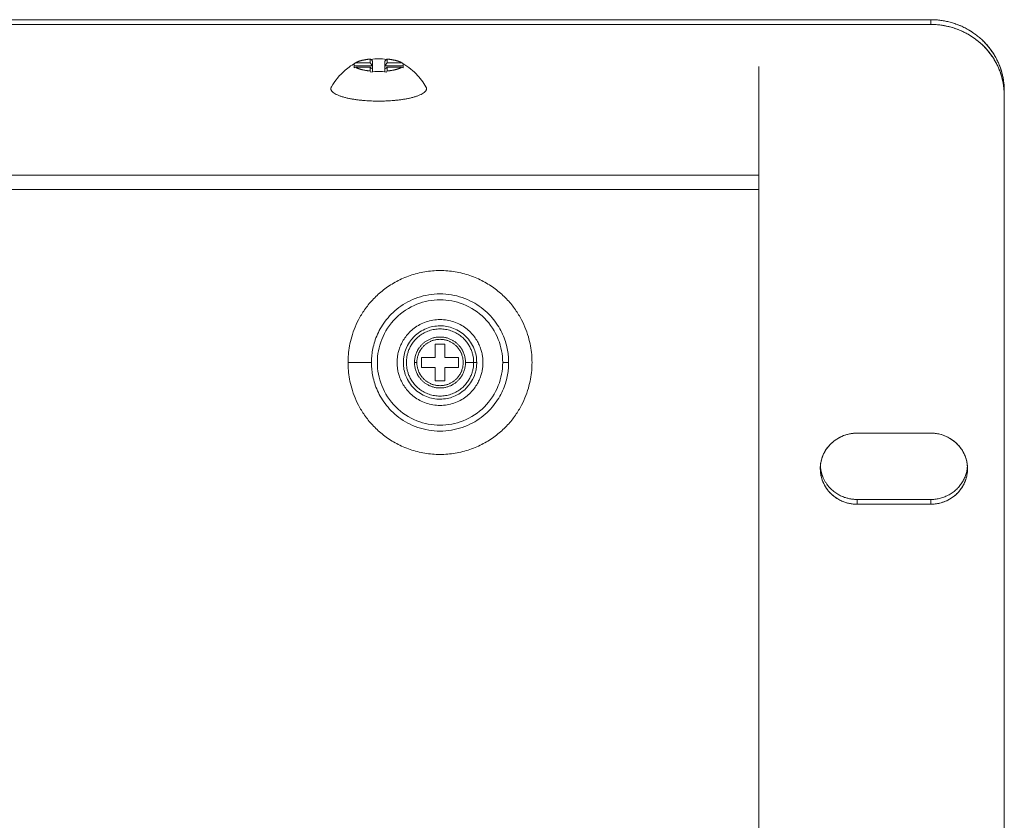
# Model space of a CAD drawing. Units: inches. Extents: x 0 to 47, y 0 to 29.7.
# Drawn here: x 22.1 to 25.2, y 23.9 to 26.5 of the extents above; entities that cross this region are included whole.
import ezdxf

# ---------------------------------------------------------------- set-up
doc = ezdxf.new("R2010")
doc.units = ezdxf.units.IN
doc.header["$MEASUREMENT"] = 0

msp = doc.modelspace()

# ---------------------------------------------------------------- linework, layer by layer
at = {"color": 0, "linetype": 'Continuous', "lineweight": 0}
msp.add_line((24.6351, 25.0771), (24.6351, 25.0754), dxfattribs=at)
for points, degree in [([(24.9894, 26.5167), (6.4855, 26.5167)], 1), ([(6.4855, 26.5167), (24.9894, 26.5167)], 1), ([(24.9894, 26.5015), (24.9894, 26.5167)], 1), ([(24.9894, 26.5167), (24.9894, 26.5015)], 1), ([(24.9894, 26.5167), (24.9984, 26.5167), (25.0073, 26.5163), (25.0162, 26.5153)], 3), ([(24.9894, 26.5015), (6.4855, 26.5015)], 1), ([(6.4855, 26.5015), (24.9894, 26.5015)], 1), ([(25.0764, 26.5007), (25.0966, 26.4931), (25.1154, 26.4828), (25.1328, 26.4699)], 3), ([(25.1565, 26.4499), (25.1722, 26.4348), (25.1855, 26.4177), (25.1963, 26.3987)], 3), ([(23.1927, 26.3892), (23.1919, 26.3895), (23.191, 26.3899), (23.1902, 26.3903)], 3), ([(23.1902, 26.3903), (23.1902, 26.3783)], 1), ([(23.2178, 26.3916), (23.2094, 26.3916), (23.2011, 26.3908), (23.1927, 26.3892)], 3), ([(23.1927, 26.3892), (23.1945, 26.3874), (23.1963, 26.3857), (23.1981, 26.384)], 3), ([(23.2428, 26.3892), (23.2345, 26.3908), (23.2261, 26.3916), (23.2178, 26.3916)], 3), ([(23.2375, 26.384), (23.2393, 26.3857), (23.2411, 26.3874), (23.2428, 26.3892)], 3), ([(23.2453, 26.3903), (23.2445, 26.3899), (23.2437, 26.3895), (23.2428, 26.3892)], 3), ([(23.2453, 26.3903), (23.2453, 26.3783)], 1), ([(23.144, 26.3783), (23.1424, 26.3773), (23.1407, 26.3763), (23.139, 26.3753)], 3), ([(23.139, 26.3753), (23.139, 26.3741), (23.139, 26.3698), (23.139, 26.3623)], 3), ([(23.1981, 26.3687), (23.139, 26.3687)], 1), ([(23.139, 26.3623), (23.1407, 26.3629), (23.1424, 26.3635), (23.144, 26.364)], 3), ([(23.144, 26.3783), (23.1902, 26.3783)], 1), ([(23.1902, 26.364), (23.144, 26.364)], 1), ([(23.1981, 26.3687), (23.1955, 26.3719), (23.1928, 26.3751), (23.1902, 26.3783)], 3), ([(23.1902, 26.3521), (23.1902, 26.364)], 1), ([(23.1902, 26.364), (23.1928, 26.3622), (23.1955, 26.3603), (23.1981, 26.3585)], 3), ([(23.1981, 26.3687), (23.1981, 26.384)], 1), ([(23.1981, 26.3585), (23.1981, 26.3687)], 1), ([(23.1981, 26.3585), (23.1981, 26.3493)], 1), ([(23.2375, 26.3687), (23.2375, 26.384)], 1), ([(23.2453, 26.3783), (23.2427, 26.3751), (23.2401, 26.3719), (23.2375, 26.3687)], 3), ([(23.2375, 26.3687), (23.2965, 26.3687)], 1), ([(23.2375, 26.3585), (23.2375, 26.3687)], 1), ([(23.2453, 26.364), (23.2427, 26.3622), (23.2401, 26.3603), (23.2375, 26.3585)], 3), ([(23.2375, 26.3493), (23.2375, 26.3585)], 1), ([(23.2453, 26.3783), (23.2915, 26.3783)], 1), ([(23.2915, 26.364), (23.2453, 26.364)], 1), ([(23.2453, 26.3521), (23.2453, 26.364)], 1), ([(23.2965, 26.3753), (23.2949, 26.3763), (23.2932, 26.3773), (23.2915, 26.3783)], 3), ([(23.2915, 26.364), (23.2932, 26.3635), (23.2949, 26.3629), (23.2965, 26.3623)], 3), ([(23.2965, 26.3623), (23.2965, 26.3698), (23.2965, 26.3741), (23.2965, 26.3753)], 3), ([(24.4382, 26.0177), (24.4382, 26.3665)], 1), ([(25.2091, 26.3726), (25.2201, 26.3459), (25.2256, 26.3179), (25.2256, 26.2886)], 3), ([(23.1902, 26.3521), (23.191, 26.3509), (23.1919, 26.3496), (23.1927, 26.3484)], 3), ([(23.1927, 26.3484), (23.2011, 26.35), (23.2094, 26.3508), (23.2178, 26.3508)], 3), ([(23.2178, 26.3508), (23.2261, 26.3508), (23.2345, 26.35), (23.2428, 26.3484)], 3), ([(23.2428, 26.3484), (23.2437, 26.3496), (23.2445, 26.3509), (23.2453, 26.3521)], 3), ([(25.2256, 26.2733), (25.2256, 26.2886)], 1), ([(25.2256, 26.2886), (25.2256, 26.2733)], 1), ([(25.2256, 21.6718), (25.2256, 26.2733)], 1), ([(25.2256, 26.2733), (25.2256, 21.6718)], 1), ([(24.4382, 26.0177), (7.0367, 26.0177)], 1), ([(7.0367, 25.972), (24.4382, 25.972)], 1), ([(24.4382, 22.1046), (24.4382, 25.972)], 1), ([(23.3989, 25.4753), (23.3989, 25.432)], 1), ([(23.4304, 25.4753), (23.3989, 25.4753)], 1), ([(23.4304, 25.432), (23.4304, 25.4753)], 1), ([(23.1193, 25.4163), (23.1944, 25.4163)], 1), ([(23.3556, 25.432), (23.3556, 25.4005)], 1), ([(23.3989, 25.432), (23.3556, 25.432)], 1), ([(23.4737, 25.432), (23.4304, 25.432)], 1), ([(23.4737, 25.432), (23.4737, 25.4005)], 1), ([(23.3556, 25.4005), (23.3989, 25.4005)], 1), ([(23.3989, 25.4005), (23.3989, 25.3572)], 1), ([(23.4304, 25.4005), (23.4737, 25.4005)], 1), ([(23.4304, 25.3572), (23.4304, 25.4005)], 1), ([(23.3989, 25.3572), (23.4304, 25.3572)], 1), ([(24.7532, 25.1895), (24.9894, 25.1895)], 1), ([(24.9894, 25.1895), (24.7532, 25.1895)], 1), ([(25.1062, 25.0733), (25.1067, 25.0765), (25.107, 25.0797), (25.1072, 25.083)], 3), ([(25.0905, 25.0316), (25.0938, 25.0369), (25.0967, 25.0426), (25.0992, 25.0487)], 3), ([(24.6564, 25.0253), (24.6603, 25.02), (24.6647, 25.0149), (24.6697, 25.01)], 3), ([(25.0612, 25.0001), (25.0652, 25.0031), (25.0692, 25.0064), (25.0729, 25.01)], 3), ([(24.6921, 24.993), (24.6976, 24.9899), (24.7035, 24.9871), (24.7097, 24.9846)], 3), ([(24.7532, 24.9766), (24.7532, 24.9613)], 1), ([(24.9894, 24.9766), (24.7532, 24.9766)], 1), ([(24.7532, 24.9613), (24.7532, 24.9766)], 1), ([(24.7532, 24.9766), (24.9894, 24.9766)], 1), ([(24.9894, 24.9613), (24.9894, 24.9766)], 1), ([(24.9894, 24.9766), (24.9894, 24.9613)], 1), ([(24.9894, 24.9613), (24.7532, 24.9613)], 1), ([(24.7532, 24.9613), (24.9894, 24.9613)], 1)]:
    msp.add_open_spline(points, degree=degree, dxfattribs=at)
for points, weights in [([(25.2256, 26.2886), (25.2256, 26.4222), (25.1278, 26.5167), (24.9894, 26.5167)], [1, 0.804737854124, 0.804737854124, 1]), ([(24.9894, 26.5015), (25.1278, 26.5015), (25.2256, 26.4069), (25.2256, 26.2733)], [1, 0.804737854124, 0.804737854124, 1]), ([(23.144, 26.3783), (23.1526, 26.3843), (23.1699, 26.3883), (23.1902, 26.3903)], [0.516060636101, 0.54695731248, 0.621722355267, 0.740355764463]), ([(23.2453, 26.3903), (23.2656, 26.3883), (23.2829, 26.3843), (23.2915, 26.3783)], [0.740355764464, 0.621722355268, 0.54695731248, 0.516060636101]), ([(23.1902, 26.3521), (23.1699, 26.3541), (23.1526, 26.3581), (23.144, 26.364)], [0.740355764464, 0.621722355268, 0.54695731248, 0.516060636101]), ([(23.2915, 26.364), (23.2829, 26.3581), (23.2656, 26.3541), (23.2453, 26.3521)], [0.516060636101, 0.54695731248, 0.621722355268, 0.740355764464]), ([(23.0659, 26.301), (23.0488, 26.2715), (23.1321, 26.2554), (23.2178, 26.2554)], [0.502790056611, 0.476029967058, 0.641766614854, 1]), ([(23.2178, 26.2554), (23.3035, 26.2554), (23.3868, 26.2715), (23.3696, 26.301)], [1, 0.641766614854, 0.476029967058, 0.502790056611]), ([(23.7099, 25.4163), (23.7099, 26.0068), (23.1193, 26.0068), (23.1193, 25.4163)], [1, 0.333333333333, 0.333333333333, 1]), ([(23.1944, 25.4163), (23.1944, 25.8568), (23.6349, 25.8568), (23.6349, 25.4163)], [1, 0.333333333333, 0.333333333333, 1]), ([(23.5524, 25.4163), (23.5524, 25.6919), (23.2768, 25.6919), (23.2768, 25.4163)], [1, 0.333333333333, 0.333333333333, 1]), ([(23.1193, 25.4163), (23.1193, 24.8257), (23.7099, 24.8257), (23.7099, 25.4163)], [1, 0.333333333333, 0.333333333333, 1]), ([(23.6349, 25.4163), (23.6349, 24.9758), (23.1944, 24.9758), (23.1944, 25.4163)], [1, 0.333333333333, 0.333333333333, 1]), ([(23.2768, 25.4163), (23.2768, 25.1407), (23.5524, 25.1407), (23.5524, 25.4163)], [1, 0.333333333333, 0.333333333333, 1]), ([(23.3402, 25.4163), (23.3373, 25.4163), (23.3347, 25.4163), (23.3328, 25.4163)], [0.975907057411, 0.91713514969, 0.91713514969, 0.975907057411]), ([(23.5225, 25.4163), (23.5206, 25.4163), (23.5116, 25.4163), (23.4964, 25.4163)], [1, 0.967122090613, 0.967122090613, 1]), ([(23.5225, 25.4163), (23.523, 25.4163), (23.5269, 25.4163), (23.5323, 25.4163)], [0.958948620139, 0.790160923166, 0.790160923166, 0.958948620139]), ([(23.6158, 25.4163), (23.6252, 25.4163), (23.6326, 25.4163), (23.6349, 25.4163)], [0.963440191928, 0.82740592963, 0.82740592963, 0.963440191929]), ([(24.7532, 25.1895), (24.517, 25.1895), (24.517, 24.9613), (24.7532, 24.9613)], [1, 0.333333333333, 0.333333333333, 1]), ([(24.7532, 24.9766), (24.6971, 24.9766), (24.6403, 25.0113), (24.6354, 25.083)], [1, 0.677843769197, 0.511364493962, 0.500562174294]), ([(25.1073, 25.0828), (25.1027, 25.0194), (25.0545, 24.9766), (24.9894, 24.9766)], [0.973216446478, 0.805188285419, 0.814116136593, 1])]:
    msp.add_rational_spline(points, weights, degree=3, dxfattribs=at)
for points, knots in [([(25.2256, 26.2733), (25.2256, 26.3019), (25.2201, 26.3299), (25.2091, 26.3573), (25.1975, 26.386), (25.1799, 26.4117), (25.1565, 26.4346), (25.134, 26.4565), (25.1073, 26.4734), (25.0764, 26.4854), (25.0488, 26.4961), (25.0198, 26.5015), (24.9894, 26.5015)], [0, 0, 0, 0, 0.25, 0.25, 0.25, 0.5, 0.5, 0.5, 0.75, 0.75, 0.75, 1, 1, 1, 1]), ([(23.0659, 26.301), (23.0775, 26.3209), (23.0925, 26.3392), (23.1211, 26.3641), (23.1336, 26.3728), (23.1467, 26.3799)], [0, 0, 0, 0, 1.755741, 1.755741, 2.904513, 2.904513, 2.904513, 2.904513]), ([(23.2889, 26.3799), (23.3068, 26.3702), (23.3235, 26.3575), (23.3501, 26.3303), (23.3608, 26.3162), (23.3696, 26.301)], [0, 0, 0, 0, 1.569259, 1.569259, 2.905341, 2.905341, 2.905341, 2.905341]), ([(24.4382, 26.0177), (24.4382, 26.0163), (24.4382, 26.0142), (24.4382, 26.0114), (24.4382, 26.01), (24.4382, 26.0084), (24.4382, 26.0067), (24.4382, 26.0058), (24.4382, 26.0048), (24.4382, 26.0039), (24.4382, 26.0034), (24.4382, 26.0029), (24.4382, 26.0024), (24.4382, 26.0021), (24.4382, 26.0019), (24.4382, 26.0016), (24.4382, 26.0015), (24.4382, 26.0013), (24.4382, 26.0012), (24.4382, 26.0011), (24.4382, 26.0009), (24.4382, 26.0008), (24.4382, 25.9925), (24.4382, 25.9829), (24.4382, 25.972)], [0, 0, 0, 0, 0.25, 0.25, 0.25, 0.375, 0.375, 0.375, 0.4375, 0.4375, 0.4375, 0.46875, 0.46875, 0.46875, 0.484375, 0.484375, 0.484375, 0.492188, 0.492188, 0.492188, 0.5, 0.5, 0.5, 1, 1, 1, 1]), ([(23.6158, 25.4163), (23.6158, 25.4418), (23.6111, 25.4665), (23.6017, 25.4903), (23.5915, 25.516), (23.5766, 25.5388), (23.5569, 25.5585), (23.5374, 25.5781), (23.5146, 25.593), (23.4887, 25.6033), (23.465, 25.6127), (23.4403, 25.6174), (23.4146, 25.6175), (23.3892, 25.6175), (23.3645, 25.6128), (23.3406, 25.6033), (23.3149, 25.5932), (23.2921, 25.5783), (23.2724, 25.5585), (23.2528, 25.539), (23.2379, 25.5163), (23.2276, 25.4903), (23.2182, 25.4666), (23.2135, 25.4419), (23.2135, 25.4163)], [0, 0, 0, 0, 0.125, 0.125, 0.125, 0.25, 0.25, 0.25, 0.375, 0.375, 0.375, 0.5, 0.5, 0.5, 0.625, 0.625, 0.625, 0.75, 0.75, 0.75, 0.875, 0.875, 0.875, 1, 1, 1, 1]), ([(23.2969, 25.4163), (23.2969, 25.4483), (23.3084, 25.4761), (23.3314, 25.4995), (23.3423, 25.5106), (23.3556, 25.5193), (23.3713, 25.5257), (23.3845, 25.5311), (23.399, 25.5339), (23.4146, 25.534), (23.4289, 25.5341), (23.4434, 25.5313), (23.4579, 25.5257), (23.4724, 25.5201), (23.4857, 25.5114), (23.4979, 25.4995), (23.5089, 25.4886), (23.5177, 25.4753), (23.5241, 25.4596), (23.5296, 25.4461), (23.5323, 25.4316), (23.5323, 25.4163)], [0, 0, 0, 0, 0.25, 0.25, 0.25, 0.375, 0.375, 0.375, 0.5, 0.5, 0.5, 0.625, 0.625, 0.625, 0.75, 0.75, 0.75, 0.875, 0.875, 0.875, 1, 1, 1, 1]), ([(23.4964, 25.4163), (23.4964, 25.418), (23.4964, 25.4197), (23.4963, 25.4216), (23.4961, 25.4234), (23.496, 25.4252), (23.4957, 25.4271), (23.4955, 25.4291), (23.4951, 25.431), (23.4947, 25.433), (23.4943, 25.435), (23.4938, 25.4371), (23.4932, 25.4392), (23.4926, 25.4413), (23.4918, 25.4434), (23.491, 25.4456), (23.4906, 25.4467), (23.4902, 25.4478), (23.4897, 25.4488), (23.4892, 25.4499), (23.4887, 25.451), (23.4882, 25.4521), (23.4876, 25.4532), (23.4871, 25.4543), (23.4865, 25.4554), (23.4858, 25.4566), (23.4852, 25.4577), (23.4845, 25.4588), (23.4839, 25.4599), (23.4832, 25.461), (23.4824, 25.4621), (23.4817, 25.4632), (23.4809, 25.4643), (23.4801, 25.4654), (23.4793, 25.4665), (23.4784, 25.4675), (23.4775, 25.4686), (23.4766, 25.4697), (23.4757, 25.4708), (23.4747, 25.4718), (23.4737, 25.4729), (23.4727, 25.4739), (23.4717, 25.4749), (23.4706, 25.4759), (23.4695, 25.4769), (23.4684, 25.4779), (23.4673, 25.4789), (23.4661, 25.4799), (23.4649, 25.4808), (23.4637, 25.4817), (23.4625, 25.4827), (23.4612, 25.4835), (23.4599, 25.4844), (23.4586, 25.4853), (23.4573, 25.4861), (23.4559, 25.4869), (23.4545, 25.4877), (23.4531, 25.4885), (23.4517, 25.4892), (23.4503, 25.4899), (23.4488, 25.4906), (23.4473, 25.4913), (23.4458, 25.4919), (23.4443, 25.4925), (23.4427, 25.4931), (23.4412, 25.4937), (23.4396, 25.4942), (23.438, 25.4947), (23.4364, 25.4952), (23.4348, 25.4956), (23.4331, 25.496), (23.4315, 25.4964), (23.4298, 25.4967), (23.4282, 25.497), (23.4265, 25.4972), (23.4248, 25.4975), (23.4231, 25.4977), (23.4214, 25.4978), (23.4197, 25.4979), (23.418, 25.498), (23.4163, 25.4981), (23.4146, 25.4981), (23.4129, 25.4981), (23.4112, 25.498), (23.4095, 25.4979), (23.4078, 25.4978), (23.4061, 25.4977), (23.4044, 25.4975), (23.4028, 25.4972), (23.4011, 25.497), (23.3994, 25.4967), (23.3978, 25.4964), (23.3961, 25.496), (23.3945, 25.4956), (23.3929, 25.4952), (23.3913, 25.4947), (23.3897, 25.4942), (23.3881, 25.4937), (23.3865, 25.4931), (23.385, 25.4925), (23.3835, 25.4919), (23.3819, 25.4913), (23.3805, 25.4906), (23.379, 25.4899), (23.3775, 25.4892), (23.3761, 25.4885), (23.3747, 25.4877), (23.3733, 25.4869), (23.372, 25.4861), (23.3706, 25.4853), (23.3693, 25.4844), (23.368, 25.4835), (23.3668, 25.4827), (23.3655, 25.4817), (23.3643, 25.4808), (23.3631, 25.4799), (23.362, 25.4789), (23.3608, 25.4779), (23.3597, 25.4769), (23.3586, 25.4759), (23.3576, 25.4749), (23.3565, 25.4739), (23.3555, 25.4729), (23.3545, 25.4718), (23.3536, 25.4708), (23.3526, 25.4697), (23.3517, 25.4686), (23.3508, 25.4675), (23.35, 25.4665), (23.3492, 25.4654), (23.3484, 25.4643), (23.3476, 25.4632), (23.3468, 25.4621), (23.3461, 25.461), (23.3454, 25.4599), (23.3447, 25.4588), (23.344, 25.4577), (23.3434, 25.4566), (23.3428, 25.4554), (23.3422, 25.4543), (23.3416, 25.4532), (23.3411, 25.4521), (23.3405, 25.451), (23.34, 25.4499), (23.3396, 25.4488), (23.3391, 25.4478), (23.3387, 25.4467), (23.3382, 25.4456), (23.3374, 25.4434), (23.3367, 25.4413), (23.3361, 25.4392), (23.3355, 25.4371), (23.335, 25.435), (23.3345, 25.433), (23.3341, 25.431), (23.3338, 25.4291), (23.3335, 25.4271), (23.3333, 25.4252), (23.3331, 25.4234), (23.333, 25.4216), (23.3329, 25.4197), (23.3328, 25.418), (23.3328, 25.4163)], [0, 0, 0, 0, 0.03125, 0.03125, 0.03125, 0.0625, 0.0625, 0.0625, 0.09375, 0.09375, 0.09375, 0.125, 0.125, 0.125, 0.15625, 0.15625, 0.15625, 0.171875, 0.171875, 0.171875, 0.1875, 0.1875, 0.1875, 0.203125, 0.203125, 0.203125, 0.21875, 0.21875, 0.21875, 0.234375, 0.234375, 0.234375, 0.25, 0.25, 0.25, 0.265625, 0.265625, 0.265625, 0.28125, 0.28125, 0.28125, 0.296875, 0.296875, 0.296875, 0.3125, 0.3125, 0.3125, 0.328125, 0.328125, 0.328125, 0.34375, 0.34375, 0.34375, 0.359375, 0.359375, 0.359375, 0.375, 0.375, 0.375, 0.390625, 0.390625, 0.390625, 0.40625, 0.40625, 0.40625, 0.421875, 0.421875, 0.421875, 0.4375, 0.4375, 0.4375, 0.453125, 0.453125, 0.453125, 0.46875, 0.46875, 0.46875, 0.484375, 0.484375, 0.484375, 0.5, 0.5, 0.5, 0.515625, 0.515625, 0.515625, 0.53125, 0.53125, 0.53125, 0.546875, 0.546875, 0.546875, 0.5625, 0.5625, 0.5625, 0.578125, 0.578125, 0.578125, 0.59375, 0.59375, 0.59375, 0.609375, 0.609375, 0.609375, 0.625, 0.625, 0.625, 0.640625, 0.640625, 0.640625, 0.65625, 0.65625, 0.65625, 0.671875, 0.671875, 0.671875, 0.6875, 0.6875, 0.6875, 0.703125, 0.703125, 0.703125, 0.71875, 0.71875, 0.71875, 0.734375, 0.734375, 0.734375, 0.75, 0.75, 0.75, 0.765625, 0.765625, 0.765625, 0.78125, 0.78125, 0.78125, 0.796875, 0.796875, 0.796875, 0.8125, 0.8125, 0.8125, 0.828125, 0.828125, 0.828125, 0.84375, 0.84375, 0.84375, 0.875, 0.875, 0.875, 0.90625, 0.90625, 0.90625, 0.9375, 0.9375, 0.9375, 0.96875, 0.96875, 0.96875, 1, 1, 1, 1]), ([(23.3402, 25.4163), (23.3402, 25.4178), (23.3403, 25.4194), (23.3404, 25.4211), (23.3405, 25.4227), (23.3407, 25.4244), (23.3409, 25.4262), (23.3411, 25.4279), (23.3414, 25.4297), (23.3418, 25.4315), (23.3422, 25.4333), (23.3427, 25.4352), (23.3432, 25.4371), (23.3438, 25.439), (23.3444, 25.441), (23.3452, 25.4429), (23.3456, 25.4439), (23.346, 25.4449), (23.3464, 25.4459), (23.3468, 25.4469), (23.3473, 25.4479), (23.3478, 25.4489), (23.3483, 25.4499), (23.3488, 25.4509), (23.3493, 25.4519), (23.3499, 25.4529), (23.3505, 25.4539), (23.3511, 25.4549), (23.3517, 25.4559), (23.3523, 25.4569), (23.353, 25.4579), (23.3537, 25.4589), (23.3544, 25.4599), (23.3551, 25.4609), (23.3559, 25.4619), (23.3566, 25.4629), (23.3575, 25.4639), (23.3583, 25.4648), (23.3591, 25.4658), (23.36, 25.4668), (23.3609, 25.4677), (23.3618, 25.4687), (23.3628, 25.4696), (23.3637, 25.4705), (23.3647, 25.4714), (23.3657, 25.4723), (23.3667, 25.4732), (23.3678, 25.4741), (23.3689, 25.4749), (23.37, 25.4758), (23.3711, 25.4766), (23.3723, 25.4774), (23.3734, 25.4782), (23.3746, 25.479), (23.3759, 25.4798), (23.3771, 25.4805), (23.3783, 25.4812), (23.3796, 25.4819), (23.3809, 25.4826), (23.3822, 25.4833), (23.3836, 25.4839), (23.3849, 25.4845), (23.3863, 25.4851), (23.3877, 25.4856), (23.3891, 25.4862), (23.3905, 25.4867), (23.3919, 25.4871), (23.3934, 25.4876), (23.3948, 25.488), (23.3963, 25.4884), (23.3978, 25.4887), (23.3993, 25.4891), (23.4008, 25.4894), (23.4023, 25.4896), (23.4038, 25.4899), (23.4054, 25.4901), (23.4069, 25.4903), (23.4084, 25.4904), (23.41, 25.4905), (23.4115, 25.4906), (23.4131, 25.4907), (23.4146, 25.4907), (23.4162, 25.4907), (23.4177, 25.4906), (23.4193, 25.4905), (23.4208, 25.4904), (23.4224, 25.4903), (23.4239, 25.4901), (23.4254, 25.4899), (23.4269, 25.4896), (23.4284, 25.4894), (23.43, 25.4891), (23.4315, 25.4887), (23.4329, 25.4884), (23.4344, 25.488), (23.4359, 25.4876), (23.4373, 25.4871), (23.4388, 25.4867), (23.4402, 25.4862), (23.4416, 25.4856), (23.443, 25.4851), (23.4443, 25.4845), (23.4457, 25.4839), (23.447, 25.4833), (23.4483, 25.4826), (23.4496, 25.4819), (23.4509, 25.4812), (23.4522, 25.4805), (23.4534, 25.4798), (23.4546, 25.479), (23.4558, 25.4782), (23.457, 25.4774), (23.4581, 25.4766), (23.4593, 25.4758), (23.4604, 25.4749), (23.4614, 25.4741), (23.4625, 25.4732), (23.4635, 25.4723), (23.4646, 25.4714), (23.4655, 25.4705), (23.4665, 25.4696), (23.4674, 25.4687), (23.4684, 25.4677), (23.4692, 25.4668), (23.4701, 25.4658), (23.471, 25.4648), (23.4718, 25.4639), (23.4726, 25.4629), (23.4734, 25.4619), (23.4741, 25.4609), (23.4749, 25.4599), (23.4756, 25.4589), (23.4763, 25.4579), (23.4769, 25.4569), (23.4776, 25.4559), (23.4782, 25.4549), (23.4788, 25.4539), (23.4794, 25.4529), (23.4799, 25.4519), (23.4805, 25.4509), (23.481, 25.4499), (23.4815, 25.4489), (23.482, 25.4479), (23.4824, 25.4469), (23.4829, 25.4459), (23.4833, 25.4449), (23.4837, 25.4439), (23.4841, 25.4429), (23.4848, 25.441), (23.4855, 25.439), (23.486, 25.4371), (23.4866, 25.4352), (23.487, 25.4333), (23.4874, 25.4315), (23.4878, 25.4297), (23.4881, 25.4279), (23.4883, 25.4262), (23.4886, 25.4244), (23.4887, 25.4227), (23.4888, 25.4211), (23.489, 25.4194), (23.489, 25.4178), (23.489, 25.4163)], [0, 0, 0, 0, 0.03125, 0.03125, 0.03125, 0.0625, 0.0625, 0.0625, 0.09375, 0.09375, 0.09375, 0.125, 0.125, 0.125, 0.15625, 0.15625, 0.15625, 0.171875, 0.171875, 0.171875, 0.1875, 0.1875, 0.1875, 0.203125, 0.203125, 0.203125, 0.21875, 0.21875, 0.21875, 0.234375, 0.234375, 0.234375, 0.25, 0.25, 0.25, 0.265625, 0.265625, 0.265625, 0.28125, 0.28125, 0.28125, 0.296875, 0.296875, 0.296875, 0.3125, 0.3125, 0.3125, 0.328125, 0.328125, 0.328125, 0.34375, 0.34375, 0.34375, 0.359375, 0.359375, 0.359375, 0.375, 0.375, 0.375, 0.390625, 0.390625, 0.390625, 0.40625, 0.40625, 0.40625, 0.421875, 0.421875, 0.421875, 0.4375, 0.4375, 0.4375, 0.453125, 0.453125, 0.453125, 0.46875, 0.46875, 0.46875, 0.484375, 0.484375, 0.484375, 0.5, 0.5, 0.5, 0.515625, 0.515625, 0.515625, 0.53125, 0.53125, 0.53125, 0.546875, 0.546875, 0.546875, 0.5625, 0.5625, 0.5625, 0.578125, 0.578125, 0.578125, 0.59375, 0.59375, 0.59375, 0.609375, 0.609375, 0.609375, 0.625, 0.625, 0.625, 0.640625, 0.640625, 0.640625, 0.65625, 0.65625, 0.65625, 0.671875, 0.671875, 0.671875, 0.6875, 0.6875, 0.6875, 0.703125, 0.703125, 0.703125, 0.71875, 0.71875, 0.71875, 0.734375, 0.734375, 0.734375, 0.75, 0.75, 0.75, 0.765625, 0.765625, 0.765625, 0.78125, 0.78125, 0.78125, 0.796875, 0.796875, 0.796875, 0.8125, 0.8125, 0.8125, 0.828125, 0.828125, 0.828125, 0.84375, 0.84375, 0.84375, 0.875, 0.875, 0.875, 0.90625, 0.90625, 0.90625, 0.9375, 0.9375, 0.9375, 0.96875, 0.96875, 0.96875, 1, 1, 1, 1]), ([(23.2135, 25.4163), (23.2135, 25.3908), (23.2182, 25.3661), (23.2276, 25.3422), (23.2377, 25.3165), (23.2527, 25.2938), (23.2724, 25.274), (23.2919, 25.2545), (23.3146, 25.2395), (23.3406, 25.2292), (23.3642, 25.2199), (23.3889, 25.2151), (23.4146, 25.2151), (23.4401, 25.2151), (23.4648, 25.2198), (23.4887, 25.2292), (23.5144, 25.2394), (23.5371, 25.2543), (23.5569, 25.274), (23.5764, 25.2936), (23.5914, 25.3163), (23.6017, 25.3422), (23.6111, 25.366), (23.6158, 25.3906), (23.6158, 25.4163)], [0, 0, 0, 0, 0.125, 0.125, 0.125, 0.25, 0.25, 0.25, 0.375, 0.375, 0.375, 0.5, 0.5, 0.5, 0.625, 0.625, 0.625, 0.75, 0.75, 0.75, 0.875, 0.875, 0.875, 1, 1, 1, 1]), ([(23.5323, 25.4163), (23.5323, 25.3842), (23.5208, 25.3565), (23.4979, 25.3331), (23.487, 25.322), (23.4737, 25.3132), (23.4579, 25.3069), (23.4447, 25.3015), (23.4303, 25.2987), (23.4146, 25.2986), (23.4003, 25.2985), (23.3859, 25.3012), (23.3713, 25.3069), (23.3568, 25.3124), (23.3435, 25.3212), (23.3314, 25.3331), (23.3203, 25.3439), (23.3116, 25.3572), (23.3052, 25.373), (23.2997, 25.3865), (23.2969, 25.401), (23.2969, 25.4163)], [0, 0, 0, 0, 0.25, 0.25, 0.25, 0.375, 0.375, 0.375, 0.5, 0.5, 0.5, 0.625, 0.625, 0.625, 0.75, 0.75, 0.75, 0.875, 0.875, 0.875, 1, 1, 1, 1]), ([(23.3328, 25.4163), (23.3328, 25.4146), (23.3329, 25.4128), (23.333, 25.411), (23.3331, 25.4092), (23.3333, 25.4073), (23.3335, 25.4054), (23.3338, 25.4035), (23.3341, 25.4015), (23.3345, 25.3995), (23.335, 25.3975), (23.3355, 25.3955), (23.3361, 25.3934), (23.3367, 25.3913), (23.3374, 25.3892), (23.3382, 25.387), (23.3387, 25.3859), (23.3391, 25.3848), (23.3396, 25.3837), (23.34, 25.3826), (23.3405, 25.3815), (23.3411, 25.3804), (23.3416, 25.3793), (23.3422, 25.3782), (23.3428, 25.3771), (23.3434, 25.376), (23.344, 25.3749), (23.3447, 25.3738), (23.3454, 25.3727), (23.3461, 25.3716), (23.3468, 25.3705), (23.3476, 25.3694), (23.3484, 25.3683), (23.3492, 25.3672), (23.35, 25.3661), (23.3508, 25.365), (23.3517, 25.364), (23.3526, 25.3629), (23.3536, 25.3618), (23.3545, 25.3608), (23.3555, 25.3597), (23.3565, 25.3587), (23.3576, 25.3577), (23.3586, 25.3566), (23.3597, 25.3556), (23.3608, 25.3546), (23.362, 25.3537), (23.3631, 25.3527), (23.3643, 25.3518), (23.3655, 25.3508), (23.3668, 25.3499), (23.368, 25.349), (23.3693, 25.3481), (23.3706, 25.3473), (23.372, 25.3465), (23.3733, 25.3456), (23.3747, 25.3449), (23.3761, 25.3441), (23.3775, 25.3433), (23.379, 25.3426), (23.3805, 25.3419), (23.3819, 25.3413), (23.3835, 25.3406), (23.385, 25.34), (23.3865, 25.3394), (23.3881, 25.3389), (23.3897, 25.3384), (23.3913, 25.3379), (23.3929, 25.3374), (23.3945, 25.337), (23.3961, 25.3366), (23.3978, 25.3362), (23.3994, 25.3359), (23.4011, 25.3356), (23.4028, 25.3353), (23.4044, 25.3351), (23.4061, 25.3349), (23.4078, 25.3347), (23.4095, 25.3346), (23.4112, 25.3345), (23.4129, 25.3345), (23.4146, 25.3345), (23.4163, 25.3345), (23.418, 25.3345), (23.4197, 25.3346), (23.4214, 25.3347), (23.4231, 25.3349), (23.4248, 25.3351), (23.4265, 25.3353), (23.4282, 25.3356), (23.4298, 25.3359), (23.4315, 25.3362), (23.4331, 25.3366), (23.4348, 25.337), (23.4364, 25.3374), (23.438, 25.3379), (23.4396, 25.3384), (23.4412, 25.3389), (23.4427, 25.3394), (23.4443, 25.34), (23.4458, 25.3406), (23.4473, 25.3413), (23.4488, 25.3419), (23.4503, 25.3426), (23.4517, 25.3433), (23.4531, 25.3441), (23.4545, 25.3449), (23.4559, 25.3456), (23.4573, 25.3465), (23.4586, 25.3473), (23.4599, 25.3481), (23.4612, 25.349), (23.4625, 25.3499), (23.4637, 25.3508), (23.4649, 25.3518), (23.4661, 25.3527), (23.4673, 25.3537), (23.4684, 25.3546), (23.4695, 25.3556), (23.4706, 25.3566), (23.4717, 25.3577), (23.4727, 25.3587), (23.4737, 25.3597), (23.4747, 25.3608), (23.4757, 25.3618), (23.4766, 25.3629), (23.4775, 25.364), (23.4784, 25.365), (23.4793, 25.3661), (23.4801, 25.3672), (23.4809, 25.3683), (23.4817, 25.3694), (23.4824, 25.3705), (23.4832, 25.3716), (23.4839, 25.3727), (23.4845, 25.3738), (23.4852, 25.3749), (23.4858, 25.376), (23.4865, 25.3771), (23.4871, 25.3782), (23.4876, 25.3793), (23.4882, 25.3804), (23.4887, 25.3815), (23.4892, 25.3826), (23.4897, 25.3837), (23.4902, 25.3848), (23.4906, 25.3859), (23.491, 25.387), (23.4918, 25.3892), (23.4926, 25.3913), (23.4932, 25.3934), (23.4938, 25.3955), (23.4943, 25.3975), (23.4947, 25.3995), (23.4951, 25.4015), (23.4955, 25.4035), (23.4957, 25.4054), (23.496, 25.4073), (23.4961, 25.4092), (23.4963, 25.411), (23.4964, 25.4128), (23.4964, 25.4146), (23.4964, 25.4163)], [0, 0, 0, 0, 0.03125, 0.03125, 0.03125, 0.0625, 0.0625, 0.0625, 0.09375, 0.09375, 0.09375, 0.125, 0.125, 0.125, 0.15625, 0.15625, 0.15625, 0.171875, 0.171875, 0.171875, 0.1875, 0.1875, 0.1875, 0.203125, 0.203125, 0.203125, 0.21875, 0.21875, 0.21875, 0.234375, 0.234375, 0.234375, 0.25, 0.25, 0.25, 0.265625, 0.265625, 0.265625, 0.28125, 0.28125, 0.28125, 0.296875, 0.296875, 0.296875, 0.3125, 0.3125, 0.3125, 0.328125, 0.328125, 0.328125, 0.34375, 0.34375, 0.34375, 0.359375, 0.359375, 0.359375, 0.375, 0.375, 0.375, 0.390625, 0.390625, 0.390625, 0.40625, 0.40625, 0.40625, 0.421875, 0.421875, 0.421875, 0.4375, 0.4375, 0.4375, 0.453125, 0.453125, 0.453125, 0.46875, 0.46875, 0.46875, 0.484375, 0.484375, 0.484375, 0.5, 0.5, 0.5, 0.515625, 0.515625, 0.515625, 0.53125, 0.53125, 0.53125, 0.546875, 0.546875, 0.546875, 0.5625, 0.5625, 0.5625, 0.578125, 0.578125, 0.578125, 0.59375, 0.59375, 0.59375, 0.609375, 0.609375, 0.609375, 0.625, 0.625, 0.625, 0.640625, 0.640625, 0.640625, 0.65625, 0.65625, 0.65625, 0.671875, 0.671875, 0.671875, 0.6875, 0.6875, 0.6875, 0.703125, 0.703125, 0.703125, 0.71875, 0.71875, 0.71875, 0.734375, 0.734375, 0.734375, 0.75, 0.75, 0.75, 0.765625, 0.765625, 0.765625, 0.78125, 0.78125, 0.78125, 0.796875, 0.796875, 0.796875, 0.8125, 0.8125, 0.8125, 0.828125, 0.828125, 0.828125, 0.84375, 0.84375, 0.84375, 0.875, 0.875, 0.875, 0.90625, 0.90625, 0.90625, 0.9375, 0.9375, 0.9375, 0.96875, 0.96875, 0.96875, 1, 1, 1, 1]), ([(23.489, 25.4163), (23.489, 25.4147), (23.489, 25.4131), (23.4888, 25.4115), (23.4887, 25.4098), (23.4886, 25.4082), (23.4883, 25.4064), (23.4881, 25.4047), (23.4878, 25.4029), (23.4874, 25.4011), (23.487, 25.3992), (23.4866, 25.3974), (23.486, 25.3955), (23.4855, 25.3936), (23.4848, 25.3916), (23.4841, 25.3897), (23.4837, 25.3887), (23.4833, 25.3877), (23.4829, 25.3867), (23.4824, 25.3857), (23.482, 25.3847), (23.4815, 25.3837), (23.481, 25.3827), (23.4805, 25.3817), (23.4799, 25.3807), (23.4794, 25.3797), (23.4788, 25.3787), (23.4782, 25.3777), (23.4776, 25.3767), (23.4769, 25.3757), (23.4763, 25.3747), (23.4756, 25.3737), (23.4749, 25.3727), (23.4741, 25.3717), (23.4734, 25.3707), (23.4726, 25.3697), (23.4718, 25.3687), (23.471, 25.3677), (23.4701, 25.3668), (23.4692, 25.3658), (23.4684, 25.3649), (23.4674, 25.3639), (23.4665, 25.363), (23.4655, 25.3621), (23.4646, 25.3611), (23.4635, 25.3603), (23.4625, 25.3594), (23.4614, 25.3585), (23.4604, 25.3576), (23.4593, 25.3568), (23.4581, 25.3559), (23.457, 25.3551), (23.4558, 25.3543), (23.4546, 25.3536), (23.4534, 25.3528), (23.4522, 25.3521), (23.4509, 25.3513), (23.4496, 25.3507), (23.4483, 25.35), (23.447, 25.3493), (23.4457, 25.3487), (23.4443, 25.3481), (23.443, 25.3475), (23.4416, 25.347), (23.4402, 25.3464), (23.4388, 25.3459), (23.4373, 25.3455), (23.4359, 25.345), (23.4344, 25.3446), (23.4329, 25.3442), (23.4315, 25.3438), (23.43, 25.3435), (23.4284, 25.3432), (23.4269, 25.3429), (23.4254, 25.3427), (23.4239, 25.3425), (23.4224, 25.3423), (23.4208, 25.3422), (23.4193, 25.3421), (23.4177, 25.342), (23.4162, 25.3419), (23.4146, 25.3419), (23.4131, 25.3419), (23.4115, 25.342), (23.41, 25.3421), (23.4084, 25.3422), (23.4069, 25.3423), (23.4054, 25.3425), (23.4038, 25.3427), (23.4023, 25.3429), (23.4008, 25.3432), (23.3993, 25.3435), (23.3978, 25.3438), (23.3963, 25.3442), (23.3948, 25.3446), (23.3934, 25.345), (23.3919, 25.3455), (23.3905, 25.3459), (23.3891, 25.3464), (23.3877, 25.347), (23.3863, 25.3475), (23.3849, 25.3481), (23.3836, 25.3487), (23.3822, 25.3493), (23.3809, 25.35), (23.3796, 25.3507), (23.3783, 25.3513), (23.3771, 25.3521), (23.3759, 25.3528), (23.3746, 25.3536), (23.3734, 25.3543), (23.3723, 25.3551), (23.3711, 25.3559), (23.37, 25.3568), (23.3689, 25.3576), (23.3678, 25.3585), (23.3667, 25.3594), (23.3657, 25.3603), (23.3647, 25.3611), (23.3637, 25.3621), (23.3628, 25.363), (23.3618, 25.3639), (23.3609, 25.3649), (23.36, 25.3658), (23.3591, 25.3668), (23.3583, 25.3677), (23.3575, 25.3687), (23.3566, 25.3697), (23.3559, 25.3707), (23.3551, 25.3717), (23.3544, 25.3727), (23.3537, 25.3737), (23.353, 25.3747), (23.3523, 25.3757), (23.3517, 25.3767), (23.3511, 25.3777), (23.3505, 25.3787), (23.3499, 25.3797), (23.3493, 25.3807), (23.3488, 25.3817), (23.3483, 25.3827), (23.3478, 25.3837), (23.3473, 25.3847), (23.3468, 25.3857), (23.3464, 25.3867), (23.346, 25.3877), (23.3456, 25.3887), (23.3452, 25.3897), (23.3444, 25.3916), (23.3438, 25.3936), (23.3432, 25.3955), (23.3427, 25.3974), (23.3422, 25.3992), (23.3418, 25.4011), (23.3414, 25.4029), (23.3411, 25.4047), (23.3409, 25.4064), (23.3407, 25.4082), (23.3405, 25.4098), (23.3404, 25.4115), (23.3403, 25.4131), (23.3402, 25.4147), (23.3402, 25.4163)], [0, 0, 0, 0, 0.03125, 0.03125, 0.03125, 0.0625, 0.0625, 0.0625, 0.09375, 0.09375, 0.09375, 0.125, 0.125, 0.125, 0.15625, 0.15625, 0.15625, 0.171875, 0.171875, 0.171875, 0.1875, 0.1875, 0.1875, 0.203125, 0.203125, 0.203125, 0.21875, 0.21875, 0.21875, 0.234375, 0.234375, 0.234375, 0.25, 0.25, 0.25, 0.265625, 0.265625, 0.265625, 0.28125, 0.28125, 0.28125, 0.296875, 0.296875, 0.296875, 0.3125, 0.3125, 0.3125, 0.328125, 0.328125, 0.328125, 0.34375, 0.34375, 0.34375, 0.359375, 0.359375, 0.359375, 0.375, 0.375, 0.375, 0.390625, 0.390625, 0.390625, 0.40625, 0.40625, 0.40625, 0.421875, 0.421875, 0.421875, 0.4375, 0.4375, 0.4375, 0.453125, 0.453125, 0.453125, 0.46875, 0.46875, 0.46875, 0.484375, 0.484375, 0.484375, 0.5, 0.5, 0.5, 0.515625, 0.515625, 0.515625, 0.53125, 0.53125, 0.53125, 0.546875, 0.546875, 0.546875, 0.5625, 0.5625, 0.5625, 0.578125, 0.578125, 0.578125, 0.59375, 0.59375, 0.59375, 0.609375, 0.609375, 0.609375, 0.625, 0.625, 0.625, 0.640625, 0.640625, 0.640625, 0.65625, 0.65625, 0.65625, 0.671875, 0.671875, 0.671875, 0.6875, 0.6875, 0.6875, 0.703125, 0.703125, 0.703125, 0.71875, 0.71875, 0.71875, 0.734375, 0.734375, 0.734375, 0.75, 0.75, 0.75, 0.765625, 0.765625, 0.765625, 0.78125, 0.78125, 0.78125, 0.796875, 0.796875, 0.796875, 0.8125, 0.8125, 0.8125, 0.828125, 0.828125, 0.828125, 0.84375, 0.84375, 0.84375, 0.875, 0.875, 0.875, 0.90625, 0.90625, 0.90625, 0.9375, 0.9375, 0.9375, 0.96875, 0.96875, 0.96875, 1, 1, 1, 1]), ([(24.7532, 24.9613), (24.721, 24.9613), (24.6932, 24.9724), (24.6697, 24.9947), (24.6586, 25.0053), (24.6498, 25.0181), (24.6434, 25.0334), (24.638, 25.0462), (24.6352, 25.0602), (24.6351, 25.0754), (24.635, 25.0823), (24.6357, 25.0893), (24.6371, 25.0963), (24.6378, 25.0998), (24.6386, 25.1033), (24.6397, 25.1068), (24.6402, 25.1086), (24.6408, 25.1103), (24.6414, 25.1121), (24.6417, 25.113), (24.642, 25.1138), (24.6424, 25.1147), (24.6425, 25.1152), (24.6427, 25.1156), (24.6429, 25.1161), (24.643, 25.1165), (24.6432, 25.1169), (24.6434, 25.1174), (24.649, 25.1314), (24.6578, 25.1443), (24.6697, 25.1561), (24.6806, 25.1668), (24.6939, 25.1753), (24.7097, 25.1815), (24.7233, 25.1868), (24.7378, 25.1895), (24.7532, 25.1895)], [0, 0, 0, 0, 0.25, 0.25, 0.25, 0.375, 0.375, 0.375, 0.5, 0.5, 0.5, 0.5625, 0.5625, 0.5625, 0.59375, 0.59375, 0.59375, 0.609375, 0.609375, 0.609375, 0.617188, 0.617188, 0.617188, 0.621094, 0.621094, 0.621094, 0.625, 0.625, 0.625, 0.75, 0.75, 0.75, 0.875, 0.875, 0.875, 1, 1, 1, 1]), ([(24.9894, 25.1895), (25.0216, 25.1895), (25.0494, 25.1783), (25.0729, 25.1561), (25.0841, 25.1455), (25.0928, 25.1326), (25.0992, 25.1174), (25.1046, 25.1045), (25.1074, 25.0905), (25.1075, 25.0754), (25.1076, 25.0685), (25.1069, 25.0615), (25.1056, 25.0545), (25.1049, 25.051), (25.104, 25.0475), (25.1029, 25.044), (25.1024, 25.0422), (25.1018, 25.0404), (25.1012, 25.0387), (25.1009, 25.0378), (25.1006, 25.0369), (25.1003, 25.036), (25.1001, 25.0356), (25.0999, 25.0352), (25.0998, 25.0347), (25.0996, 25.0343), (25.0994, 25.0338), (25.0992, 25.0334), (25.0936, 25.0193), (25.0849, 25.0065), (25.0729, 24.9947), (25.062, 24.984), (25.0487, 24.9755), (25.0329, 24.9693), (25.0193, 24.964), (25.0048, 24.9613), (24.9894, 24.9613)], [0, 0, 0, 0, 0.25, 0.25, 0.25, 0.375, 0.375, 0.375, 0.5, 0.5, 0.5, 0.5625, 0.5625, 0.5625, 0.59375, 0.59375, 0.59375, 0.609375, 0.609375, 0.609375, 0.617188, 0.617188, 0.617188, 0.621094, 0.621094, 0.621094, 0.625, 0.625, 0.625, 0.75, 0.75, 0.75, 0.875, 0.875, 0.875, 1, 1, 1, 1]), ([(24.6375, 25.0676), (24.6381, 25.0648), (24.6389, 25.0621), (24.6397, 25.0593), (24.6402, 25.0575), (24.6408, 25.0557), (24.6414, 25.054), (24.6417, 25.0531), (24.642, 25.0522), (24.6424, 25.0513), (24.6425, 25.0509), (24.6427, 25.0504), (24.6429, 25.05), (24.643, 25.0496), (24.6432, 25.0491), (24.6434, 25.0487)], [0.56890373, 0.56890373, 0.56890373, 0.56890373, 0.59375, 0.59375, 0.59375, 0.609375, 0.609375, 0.609375, 0.6171875, 0.6171875, 0.6171875, 0.62109375, 0.62109375, 0.62109375, 0.625, 0.625, 0.625, 0.625])]:
    msp.add_open_spline(points, degree=3, knots=knots, dxfattribs=at)
for points, weights in [([(23.5225, 25.4163), (23.5225, 25.2005), (23.3067, 25.2005), (23.3067, 25.4163), (23.3067, 25.6321), (23.5225, 25.6321), (23.5225, 25.4163)], [0.958948620139, 0.319649540046, 0.319649540046, 0.958948620139, 0.319649540046, 0.319649540046, 0.958948620139]), ([(24.9894, 24.9613), (25.0586, 24.9613), (25.1075, 25.0086), (25.1075, 25.0754), (25.1075, 25.1422), (25.0586, 25.1895), (24.9894, 25.1895)], [1, 0.804737854119, 0.804737854119, 1, 0.804737854119, 0.804737854119, 1])]:
    msp.add_rational_spline(points, weights, degree=3, knots=[0, 0, 0, 0, 0.5, 0.5, 0.5, 1, 1, 1, 1], dxfattribs=at)

doc.saveas('drawing.dxf')
